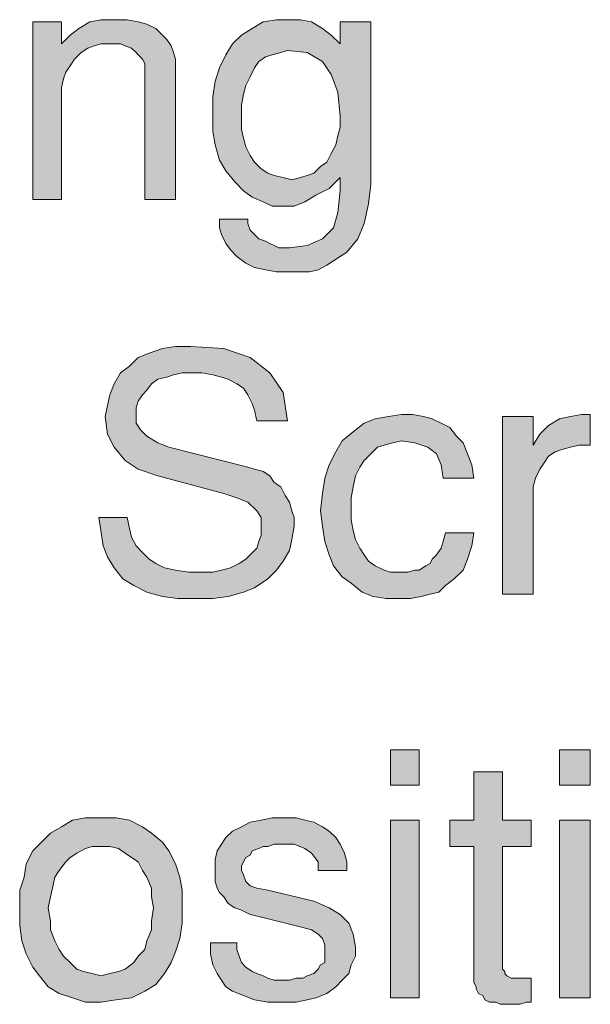
# Model space of a CAD drawing. Units: inches. Extents: x 3.21 to 7.95, y 0.87 to 7.62.
# Drawn here: x 6.38 to 6.81, y 2.36 to 3.1 of the extents above; entities that cross this region are included whole.
import ezdxf

# ---------------------------------------------------------------- set-up
doc = ezdxf.new("R2010")
doc.units = ezdxf.units.IN
doc.header["$MEASUREMENT"] = 0
doc.layers.add('Layer 1 copy', color=7, linetype='Continuous')

msp = doc.modelspace()

# ---------------------------------------------------------------- hatches: boundary and pattern name
at = {"layer": 'Layer 1 copy', "true_color": 0x191717}
for points in [[(6.49778, 2.96778), (6.47445, 2.96778), (6.47445, 3.06611), (6.47445, 3.06945), (6.47445, 3.07113), (6.47277, 3.07444), (6.46946, 3.07777), (6.46778, 3.07946), (6.46444, 3.08279), (6.45945, 3.08445), (6.45611, 3.08613), (6.45278, 3.08613), (6.44779, 3.08613), (6.44111, 3.08613), (6.43612, 3.08445), (6.4311, 3.08279), (6.42611, 3.07946), (6.42112, 3.07444), (6.41778, 3.06945), (6.41445, 3.06446), (6.41279, 3.05944), (6.41111, 3.05279), (6.41111, 3.04612), (6.41111, 2.96778), (6.38944, 2.96778), (6.38944, 3.10279), (6.41111, 3.10279), (6.41111, 3.08613), (6.41778, 3.09278), (6.42446, 3.09779), (6.43278, 3.10279), (6.44111, 3.10444), (6.45112, 3.10444), (6.4611, 3.10444), (6.46946, 3.10279), (6.47611, 3.1011), (6.48278, 3.09779), (6.48777, 3.09278), (6.49111, 3.08944), (6.49444, 3.08445), (6.49613, 3.07946), (6.49778, 3.07444), (6.49778, 3.06779)], [(6.58779, 2.71946), (6.5861, 2.70945), (6.58445, 2.70112), (6.57946, 2.69279), (6.57444, 2.68612), (6.56779, 2.67945), (6.55778, 2.67277), (6.54946, 2.66946), (6.53779, 2.66613), (6.52613, 2.66444), (6.51278, 2.66444), (6.49943, 2.66444), (6.48777, 2.66613), (6.47611, 2.66946), (6.46612, 2.67445), (6.45777, 2.67945), (6.45112, 2.68777), (6.4461, 2.69613), (6.44279, 2.70446), (6.44111, 2.71612), (6.43946, 2.7261), (6.4611, 2.7261), (6.46279, 2.71778), (6.46444, 2.71113), (6.46778, 2.70446), (6.47277, 2.69944), (6.47779, 2.69445), (6.48278, 2.69111), (6.48945, 2.68777), (6.49778, 2.68612), (6.50779, 2.68444), (6.51777, 2.68444), (6.52613, 2.68444), (6.53277, 2.68612), (6.53945, 2.68777), (6.54612, 2.69111), (6.55111, 2.69445), (6.55445, 2.69778), (6.55944, 2.70277), (6.56112, 2.70779), (6.56278, 2.71278), (6.56278, 2.71778), (6.56278, 2.7261), (6.55944, 2.73112), (6.55279, 2.73779), (6.54444, 2.7411), (6.53446, 2.74444), (6.48446, 2.75779), (6.46946, 2.76278), (6.45945, 2.76945), (6.45112, 2.77946), (6.4461, 2.78944), (6.44445, 2.80279), (6.4461, 2.81112), (6.44779, 2.81945), (6.45112, 2.82777), (6.45611, 2.83613), (6.46279, 2.84112), (6.46946, 2.84779), (6.47779, 2.8511), (6.48777, 2.85444), (6.49778, 2.85612), (6.50944, 2.85612), (6.53446, 2.85444), (6.55445, 2.84779), (6.56945, 2.83613), (6.57946, 2.82113), (6.58277, 2.79945), (6.55944, 2.79945), (6.55778, 2.80778), (6.5561, 2.81277), (6.55279, 2.81945), (6.54946, 2.82444), (6.54444, 2.82777), (6.53779, 2.83111), (6.53277, 2.83279), (6.52613, 2.83445), (6.51777, 2.83613), (6.51113, 2.83613), (6.50277, 2.83613), (6.49613, 2.83445), (6.49111, 2.83279), (6.48446, 2.83111), (6.47944, 2.82777), (6.47611, 2.82278), (6.47277, 2.81945), (6.46946, 2.81445), (6.46778, 2.80944), (6.46778, 2.80445), (6.46778, 2.79777), (6.47111, 2.79278), (6.47611, 2.78779), (6.48446, 2.78277), (6.49279, 2.77946), (6.55279, 2.76446), (6.55778, 2.76278), (6.56446, 2.76112), (6.56945, 2.75779), (6.57279, 2.7528), (6.57778, 2.74946), (6.58111, 2.74279), (6.58445, 2.73779), (6.5861, 2.73112), (6.58779, 2.7261)], [(6.72445, 2.71444), (6.72277, 2.70446), (6.71946, 2.69445), (6.71612, 2.68612), (6.70945, 2.67945), (6.70278, 2.67445), (6.69779, 2.66946), (6.69111, 2.66778), (6.68444, 2.66613), (6.67611, 2.66444), (6.66778, 2.66444), (6.65777, 2.66444), (6.64779, 2.66613), (6.63944, 2.66946), (6.63111, 2.67611), (6.62443, 2.68113), (6.61779, 2.68945), (6.61445, 2.69778), (6.61112, 2.70779), (6.60946, 2.71946), (6.60778, 2.73112), (6.60946, 2.74444), (6.61112, 2.75611), (6.61445, 2.76612), (6.61944, 2.77612), (6.62443, 2.78445), (6.63279, 2.79113), (6.64112, 2.79777), (6.64945, 2.80111), (6.65946, 2.80279), (6.66944, 2.80445), (6.67779, 2.80445), (6.68612, 2.80279), (6.69279, 2.80111), (6.69944, 2.79777), (6.70611, 2.79446), (6.7111, 2.78779), (6.71612, 2.78277), (6.71946, 2.77444), (6.72277, 2.76612), (6.72445, 2.75611), (6.70112, 2.75611), (6.69944, 2.76612), (6.6961, 2.77444), (6.68946, 2.77946), (6.67945, 2.78277), (6.66944, 2.78445), (6.66279, 2.78277), (6.65612, 2.78112), (6.65113, 2.77946), (6.64611, 2.77444), (6.64112, 2.76945), (6.63778, 2.76446), (6.63444, 2.75779), (6.63279, 2.74946), (6.63111, 2.7411), (6.63111, 2.73278), (6.63111, 2.72445), (6.63279, 2.71612), (6.63444, 2.70945), (6.63778, 2.70277), (6.64112, 2.69778), (6.64445, 2.69279), (6.64945, 2.68945), (6.65612, 2.68612), (6.66111, 2.68444), (6.66944, 2.68444), (6.67446, 2.68444), (6.67945, 2.68612), (6.68278, 2.68612), (6.68778, 2.68945), (6.69111, 2.69111), (6.69279, 2.69445), (6.6961, 2.69778), (6.69944, 2.70277), (6.70112, 2.70779), (6.70278, 2.71444)], [(6.81278, 2.78112), (6.80445, 2.78112), (6.79777, 2.77946), (6.7911, 2.77778), (6.78611, 2.77612), (6.78112, 2.77279), (6.77778, 2.76777), (6.77445, 2.76278), (6.77111, 2.75611), (6.76945, 2.74946), (6.76945, 2.74279), (6.76945, 2.66778), (6.74613, 2.66778), (6.74613, 2.80279), (6.76945, 2.80279), (6.76945, 2.78112), (6.77445, 2.78944), (6.78112, 2.79612), (6.78945, 2.80111), (6.79777, 2.80279), (6.8061, 2.80445), (6.80778, 2.80445), (6.80944, 2.80445), (6.81112, 2.80445), (6.81278, 2.80445)], [(6.76777, 2.35778), (6.76444, 2.35778), (6.75944, 2.35612), (6.75611, 2.35612), (6.75277, 2.35612), (6.74943, 2.35612), (6.74444, 2.35612), (6.74111, 2.35778), (6.73612, 2.35778), (6.73278, 2.35946), (6.73112, 2.36279), (6.72779, 2.36445), (6.72611, 2.36779), (6.72611, 2.36944), (6.72445, 2.37278), (6.72445, 2.37446), (6.72445, 2.4761), (6.70611, 2.4761), (6.70611, 2.49612), (6.72445, 2.49612), (6.72445, 2.53277), (6.74613, 2.53277), (6.74613, 2.49612), (6.76777, 2.49612), (6.76777, 2.4761), (6.74613, 2.4761), (6.74613, 2.38279), (6.74778, 2.38111), (6.74778, 2.37945), (6.74943, 2.3778), (6.75277, 2.37611), (6.75611, 2.37611), (6.75779, 2.37611), (6.75944, 2.37611), (6.76278, 2.37611), (6.76444, 2.37611), (6.76777, 2.37611)], [(6.63444, 2.39944), (6.63444, 2.39277), (6.63111, 2.38612), (6.62945, 2.37945), (6.62443, 2.37446), (6.61944, 2.36944), (6.61277, 2.36445), (6.60444, 2.36111), (6.59777, 2.35946), (6.58944, 2.35778), (6.57946, 2.35778), (6.56779, 2.35778), (6.55778, 2.35946), (6.54946, 2.36279), (6.5411, 2.3661), (6.53611, 2.36944), (6.53277, 2.37446), (6.52944, 2.37945), (6.52613, 2.38612), (6.52445, 2.39445), (6.52445, 2.40278), (6.54444, 2.40278), (6.54444, 2.39779), (6.54612, 2.39277), (6.54777, 2.38778), (6.55111, 2.38444), (6.5561, 2.38111), (6.55944, 2.37945), (6.56446, 2.3778), (6.56779, 2.37611), (6.57279, 2.37446), (6.57778, 2.37446), (6.58445, 2.37446), (6.58944, 2.37611), (6.59446, 2.37611), (6.59777, 2.3778), (6.60279, 2.37945), (6.60612, 2.38279), (6.60778, 2.38612), (6.61112, 2.38778), (6.61112, 2.39277), (6.61112, 2.39611), (6.61112, 2.40112), (6.60946, 2.40612), (6.60612, 2.40945), (6.60111, 2.41279), (6.59446, 2.41444), (6.56112, 2.42277), (6.55445, 2.42445), (6.54777, 2.42779), (6.54278, 2.42944), (6.53779, 2.43278), (6.53446, 2.43777), (6.53112, 2.44111), (6.52944, 2.44445), (6.52778, 2.44944), (6.52778, 2.45446), (6.52778, 2.45945), (6.52778, 2.46612), (6.52944, 2.47279), (6.53277, 2.47778), (6.53611, 2.48278), (6.5411, 2.48779), (6.54777, 2.4911), (6.55445, 2.49444), (6.56278, 2.49612), (6.5711, 2.49778), (6.57946, 2.49778), (6.58944, 2.49778), (6.59611, 2.49612), (6.60279, 2.49444), (6.60946, 2.4911), (6.61445, 2.48779), (6.61944, 2.48278), (6.62278, 2.47778), (6.62612, 2.47111), (6.62777, 2.46444), (6.62777, 2.45779), (6.60612, 2.45779), (6.60612, 2.46444), (6.60111, 2.47111), (6.59611, 2.47445), (6.58779, 2.47778), (6.57612, 2.47778), (6.57279, 2.47778), (6.56779, 2.4761), (6.56446, 2.4761), (6.56112, 2.47445), (6.5561, 2.47279), (6.55445, 2.46946), (6.55111, 2.46778), (6.54946, 2.46444), (6.54777, 2.46113), (6.54777, 2.45779), (6.54946, 2.45446), (6.55111, 2.44944), (6.55445, 2.44613), (6.55944, 2.44445), (6.56779, 2.44279), (6.60279, 2.43444), (6.61445, 2.42944), (6.62278, 2.42445), (6.62945, 2.41778), (6.63279, 2.40945)]]:
    msp.add_hatch(color=179, dxfattribs=at).paths.add_polyline_path(points)
h = msp.add_hatch(color=179, dxfattribs=at)
h.paths.add_polyline_path([(6.62278, 3.03112), (6.62113, 3.04945), (6.61611, 3.06277), (6.60946, 3.07278), (6.59777, 3.07946), (6.58277, 3.08111), (6.57778, 3.07946), (6.5711, 3.07777), (6.56611, 3.07612), (6.56112, 3.07278), (6.55778, 3.06779), (6.55445, 3.06112), (6.55111, 3.05445), (6.54946, 3.04777), (6.54777, 3.03944), (6.54777, 3.02946), (6.54777, 3.02111), (6.54946, 3.01446), (6.55111, 3.00779), (6.55445, 3.00111), (6.55778, 2.99612), (6.56278, 2.9911), (6.56779, 2.98779), (6.57279, 2.98611), (6.57946, 2.98446), (6.5861, 2.98278), (6.59278, 2.98446), (6.59777, 2.98611), (6.60279, 2.98779), (6.60778, 2.99279), (6.61277, 2.99612), (6.61611, 3.0028), (6.61944, 3.00944), (6.62113, 3.01612), (6.62278, 3.02279)])
h.paths.add_polyline_path([(6.64611, 2.97944), (6.64445, 2.96444), (6.64112, 2.94944), (6.63613, 2.93777), (6.62777, 2.92779), (6.61779, 2.92112), (6.61277, 2.91778), (6.60612, 2.91444), (6.59945, 2.91279), (6.59112, 2.91279), (6.58445, 2.91279), (6.57444, 2.91279), (6.56611, 2.91444), (6.55778, 2.91613), (6.55111, 2.91946), (6.54444, 2.92445), (6.53945, 2.92945), (6.53611, 2.93444), (6.53277, 2.94111), (6.53112, 2.94613), (6.53112, 2.95277), (6.55279, 2.95277), (6.55279, 2.94944), (6.55445, 2.94445), (6.55778, 2.94111), (6.56112, 2.93777), (6.56611, 2.93612), (6.56945, 2.93444), (6.57279, 2.93278), (6.57612, 2.93113), (6.58111, 2.93113), (6.58445, 2.93113), (6.59777, 2.93278), (6.60946, 2.93777), (6.61779, 2.94613), (6.62113, 2.95779), (6.62278, 2.97445), (6.62278, 2.9761), (6.62278, 2.97779), (6.62278, 2.97944), (6.62278, 2.98112), (6.62278, 2.98278), (6.62278, 2.98446), (6.61445, 2.9761), (6.60444, 2.97111), (6.59611, 2.96612), (6.58779, 2.96278), (6.57946, 2.96278), (6.5711, 2.96278), (6.56446, 2.96612), (6.5561, 2.96946), (6.54946, 2.97445), (6.54278, 2.98112), (6.53611, 2.98945), (6.53112, 2.99778), (6.52778, 3.00944), (6.52613, 3.01945), (6.52613, 3.03277), (6.52613, 3.04612), (6.52778, 3.05778), (6.53112, 3.06779), (6.53611, 3.07777), (6.5411, 3.08613), (6.54777, 3.09278), (6.5561, 3.09779), (6.56446, 3.10279), (6.57444, 3.10444), (6.58445, 3.10444), (6.59278, 3.10444), (6.60111, 3.10279), (6.60946, 3.09779), (6.61611, 3.09278), (6.62278, 3.08613), (6.62278, 3.10279), (6.64611, 3.10279)])
h = msp.add_hatch(color=179, dxfattribs=at)
h.paths.add_polyline_path([(6.68278, 2.36111), (6.66111, 2.36111), (6.66111, 2.49612), (6.68278, 2.49612)])
h.paths.add_polyline_path([(6.68278, 2.52279), (6.66111, 2.52279), (6.66111, 2.54945), (6.68278, 2.54945)])
h = msp.add_hatch(color=179, dxfattribs=at)
h.paths.add_polyline_path([(6.81278, 2.36111), (6.78945, 2.36111), (6.78945, 2.49612), (6.81278, 2.49612)])
h.paths.add_polyline_path([(6.81278, 2.52279), (6.78945, 2.52279), (6.78945, 2.54945), (6.81278, 2.54945)])
h = msp.add_hatch(color=179, dxfattribs=at)
h.paths.add_polyline_path([(6.48112, 2.42944), (6.47944, 2.43777), (6.47944, 2.44445), (6.47611, 2.45277), (6.47277, 2.45779), (6.46946, 2.46444), (6.46444, 2.46778), (6.45945, 2.47111), (6.45446, 2.47445), (6.44779, 2.4761), (6.44111, 2.4761), (6.43444, 2.4761), (6.42945, 2.47445), (6.42277, 2.47111), (6.41778, 2.46778), (6.41445, 2.46444), (6.40946, 2.45779), (6.40612, 2.45277), (6.40444, 2.44445), (6.40278, 2.43777), (6.40113, 2.42944), (6.40278, 2.41946), (6.40278, 2.41279), (6.40612, 2.40446), (6.40946, 2.39779), (6.41279, 2.39277), (6.41778, 2.38778), (6.42277, 2.38279), (6.42779, 2.38111), (6.43444, 2.37945), (6.44111, 2.3778), (6.44779, 2.37945), (6.45446, 2.38111), (6.45945, 2.38279), (6.46612, 2.38778), (6.46946, 2.39277), (6.47445, 2.39779), (6.47611, 2.40446), (6.47944, 2.41279), (6.47944, 2.41946)])
h.paths.add_polyline_path([(6.50277, 2.42944), (6.50277, 2.41778), (6.50112, 2.40612), (6.49778, 2.39611), (6.49444, 2.38778), (6.48945, 2.37945), (6.48278, 2.37112), (6.47445, 2.3661), (6.46444, 2.36111), (6.45278, 2.35946), (6.44111, 2.35778), (6.42945, 2.35778), (6.41944, 2.36111), (6.40946, 2.36445), (6.40113, 2.36944), (6.39445, 2.3778), (6.38944, 2.38444), (6.38444, 2.39445), (6.38111, 2.40446), (6.37945, 2.41613), (6.37945, 2.42944), (6.37945, 2.44279), (6.38279, 2.45277), (6.38444, 2.46278), (6.38944, 2.47279), (6.39611, 2.47944), (6.40278, 2.48611), (6.41111, 2.4911), (6.41944, 2.49612), (6.42945, 2.49778), (6.44111, 2.49778), (6.45278, 2.49778), (6.46279, 2.49612), (6.47277, 2.4911), (6.47944, 2.48611), (6.48777, 2.47944), (6.49279, 2.47279), (6.49778, 2.46278), (6.50112, 2.45277), (6.50277, 2.44279)])

# ---------------------------------------------------------------- linework, layer by layer
at = {"layer": 'Layer 1 copy', "lineweight": 0}
for points in [[(6.49778, 2.96778), (6.47445, 2.96778), (6.47445, 3.06611), (6.47445, 3.06945), (6.47445, 3.07113), (6.47277, 3.07444), (6.46946, 3.07777), (6.46778, 3.07946), (6.46444, 3.08279), (6.45945, 3.08445), (6.45611, 3.08613), (6.45278, 3.08613), (6.44779, 3.08613), (6.44111, 3.08613), (6.43612, 3.08445), (6.4311, 3.08279), (6.42611, 3.07946), (6.42112, 3.07444), (6.41778, 3.06945), (6.41445, 3.06446), (6.41279, 3.05944), (6.41111, 3.05279), (6.41111, 3.04612), (6.41111, 2.96778), (6.38944, 2.96778), (6.38944, 3.10279), (6.41111, 3.10279), (6.41111, 3.08613), (6.41778, 3.09278), (6.42446, 3.09779), (6.43278, 3.10279), (6.44111, 3.10444), (6.45112, 3.10444), (6.4611, 3.10444), (6.46946, 3.10279), (6.47611, 3.1011), (6.48278, 3.09779), (6.48777, 3.09278), (6.49111, 3.08944), (6.49444, 3.08445), (6.49613, 3.07946), (6.49778, 3.07444), (6.49778, 3.06779), (6.49778, 2.96778)], [(6.64611, 2.97944), (6.64445, 2.96444), (6.64112, 2.94944), (6.63613, 2.93777), (6.62777, 2.92779), (6.61779, 2.92112), (6.61277, 2.91778), (6.60612, 2.91444), (6.59945, 2.91279), (6.59112, 2.91279), (6.58445, 2.91279), (6.57444, 2.91279), (6.56611, 2.91444), (6.55778, 2.91613), (6.55111, 2.91946), (6.54444, 2.92445), (6.53945, 2.92945), (6.53611, 2.93444), (6.53277, 2.94111), (6.53112, 2.94613), (6.53112, 2.95277), (6.55279, 2.95277), (6.55279, 2.94944), (6.55445, 2.94445), (6.55778, 2.94111), (6.56112, 2.93777), (6.56611, 2.93612), (6.56945, 2.93444), (6.57279, 2.93278), (6.57612, 2.93113), (6.58111, 2.93113), (6.58445, 2.93113), (6.59777, 2.93278), (6.60946, 2.93777), (6.61779, 2.94613), (6.62113, 2.95779), (6.62278, 2.97445), (6.62278, 2.9761), (6.62278, 2.97779), (6.62278, 2.97944), (6.62278, 2.98112), (6.62278, 2.98278), (6.62278, 2.98446), (6.61445, 2.9761), (6.60444, 2.97111), (6.59611, 2.96612), (6.58779, 2.96278), (6.57946, 2.96278), (6.5711, 2.96278), (6.56446, 2.96612), (6.5561, 2.96946), (6.54946, 2.97445), (6.54278, 2.98112), (6.53611, 2.98945), (6.53112, 2.99778), (6.52778, 3.00944), (6.52613, 3.01945), (6.52613, 3.03277), (6.52613, 3.04612), (6.52778, 3.05778), (6.53112, 3.06779), (6.53611, 3.07777), (6.5411, 3.08613), (6.54777, 3.09278), (6.5561, 3.09779), (6.56446, 3.10279), (6.57444, 3.10444), (6.58445, 3.10444), (6.59278, 3.10444), (6.60111, 3.10279), (6.60946, 3.09779), (6.61611, 3.09278), (6.62278, 3.08613), (6.62278, 3.10279), (6.64611, 3.10279), (6.64611, 2.97944)], [(6.62278, 3.03112), (6.62113, 3.04945), (6.61611, 3.06277), (6.60946, 3.07278), (6.59777, 3.07946), (6.58277, 3.08111), (6.57778, 3.07946), (6.5711, 3.07777), (6.56611, 3.07612), (6.56112, 3.07278), (6.55778, 3.06779), (6.55445, 3.06112), (6.55111, 3.05445), (6.54946, 3.04777), (6.54777, 3.03944), (6.54777, 3.02946), (6.54777, 3.02111), (6.54946, 3.01446), (6.55111, 3.00779), (6.55445, 3.00111), (6.55778, 2.99612), (6.56278, 2.9911), (6.56779, 2.98779), (6.57279, 2.98611), (6.57946, 2.98446), (6.5861, 2.98278), (6.59278, 2.98446), (6.59777, 2.98611), (6.60279, 2.98779), (6.60778, 2.99279), (6.61277, 2.99612), (6.61611, 3.0028), (6.61944, 3.00944), (6.62113, 3.01612), (6.62278, 3.02279), (6.62278, 3.03112)], [(6.58779, 2.71946), (6.5861, 2.70945), (6.58445, 2.70112), (6.57946, 2.69279), (6.57444, 2.68612), (6.56779, 2.67945), (6.55778, 2.67277), (6.54946, 2.66946), (6.53779, 2.66613), (6.52613, 2.66444), (6.51278, 2.66444), (6.49943, 2.66444), (6.48777, 2.66613), (6.47611, 2.66946), (6.46612, 2.67445), (6.45777, 2.67945), (6.45112, 2.68777), (6.4461, 2.69613), (6.44279, 2.70446), (6.44111, 2.71612), (6.43946, 2.7261), (6.4611, 2.7261), (6.46279, 2.71778), (6.46444, 2.71113), (6.46778, 2.70446), (6.47277, 2.69944), (6.47779, 2.69445), (6.48278, 2.69111), (6.48945, 2.68777), (6.49778, 2.68612), (6.50779, 2.68444), (6.51777, 2.68444), (6.52613, 2.68444), (6.53277, 2.68612), (6.53945, 2.68777), (6.54612, 2.69111), (6.55111, 2.69445), (6.55445, 2.69778), (6.55944, 2.70277), (6.56112, 2.70779), (6.56278, 2.71278), (6.56278, 2.71778), (6.56278, 2.7261), (6.55944, 2.73112), (6.55279, 2.73779), (6.54444, 2.7411), (6.53446, 2.74444), (6.48446, 2.75779), (6.46946, 2.76278), (6.45945, 2.76945), (6.45112, 2.77946), (6.4461, 2.78944), (6.44445, 2.80279), (6.4461, 2.81112), (6.44779, 2.81945), (6.45112, 2.82777), (6.45611, 2.83613), (6.46279, 2.84112), (6.46946, 2.84779), (6.47779, 2.8511), (6.48777, 2.85444), (6.49778, 2.85612), (6.50944, 2.85612), (6.53446, 2.85444), (6.55445, 2.84779), (6.56945, 2.83613), (6.57946, 2.82113), (6.58277, 2.79945), (6.55944, 2.79945), (6.55778, 2.80778), (6.5561, 2.81277), (6.55279, 2.81945), (6.54946, 2.82444), (6.54444, 2.82777), (6.53779, 2.83111), (6.53277, 2.83279), (6.52613, 2.83445), (6.51777, 2.83613), (6.51113, 2.83613), (6.50277, 2.83613), (6.49613, 2.83445), (6.49111, 2.83279), (6.48446, 2.83111), (6.47944, 2.82777), (6.47611, 2.82278), (6.47277, 2.81945), (6.46946, 2.81445), (6.46778, 2.80944), (6.46778, 2.80445), (6.46778, 2.79777), (6.47111, 2.79278), (6.47611, 2.78779), (6.48446, 2.78277), (6.49279, 2.77946), (6.55279, 2.76446), (6.55778, 2.76278), (6.56446, 2.76112), (6.56945, 2.75779), (6.57279, 2.7528), (6.57778, 2.74946), (6.58111, 2.74279), (6.58445, 2.73779), (6.5861, 2.73112), (6.58779, 2.7261), (6.58779, 2.71946)], [(6.72445, 2.71444), (6.72277, 2.70446), (6.71946, 2.69445), (6.71612, 2.68612), (6.70945, 2.67945), (6.70278, 2.67445), (6.69779, 2.66946), (6.69111, 2.66778), (6.68444, 2.66613), (6.67611, 2.66444), (6.66778, 2.66444), (6.65777, 2.66444), (6.64779, 2.66613), (6.63944, 2.66946), (6.63111, 2.67611), (6.62443, 2.68113), (6.61779, 2.68945), (6.61445, 2.69778), (6.61112, 2.70779), (6.60946, 2.71946), (6.60778, 2.73112), (6.60946, 2.74444), (6.61112, 2.75611), (6.61445, 2.76612), (6.61944, 2.77612), (6.62443, 2.78445), (6.63279, 2.79113), (6.64112, 2.79777), (6.64945, 2.80111), (6.65946, 2.80279), (6.66944, 2.80445), (6.67779, 2.80445), (6.68612, 2.80279), (6.69279, 2.80111), (6.69944, 2.79777), (6.70611, 2.79446), (6.7111, 2.78779), (6.71612, 2.78277), (6.71946, 2.77444), (6.72277, 2.76612), (6.72445, 2.75611), (6.70112, 2.75611), (6.69944, 2.76612), (6.6961, 2.77444), (6.68946, 2.77946), (6.67945, 2.78277), (6.66944, 2.78445), (6.66279, 2.78277), (6.65612, 2.78112), (6.65113, 2.77946), (6.64611, 2.77444), (6.64112, 2.76945), (6.63778, 2.76446), (6.63444, 2.75779), (6.63279, 2.74946), (6.63111, 2.7411), (6.63111, 2.73278), (6.63111, 2.72445), (6.63279, 2.71612), (6.63444, 2.70945), (6.63778, 2.70277), (6.64112, 2.69778), (6.64445, 2.69279), (6.64945, 2.68945), (6.65612, 2.68612), (6.66111, 2.68444), (6.66944, 2.68444), (6.67446, 2.68444), (6.67945, 2.68612), (6.68278, 2.68612), (6.68778, 2.68945), (6.69111, 2.69111), (6.69279, 2.69445), (6.6961, 2.69778), (6.69944, 2.70277), (6.70112, 2.70779), (6.70278, 2.71444), (6.72445, 2.71444)], [(6.81278, 2.78112), (6.80445, 2.78112), (6.79777, 2.77946), (6.7911, 2.77778), (6.78611, 2.77612), (6.78112, 2.77279), (6.77778, 2.76777), (6.77445, 2.76278), (6.77111, 2.75611), (6.76945, 2.74946), (6.76945, 2.74279), (6.76945, 2.66778), (6.74613, 2.66778), (6.74613, 2.80279), (6.76945, 2.80279), (6.76945, 2.78112), (6.77445, 2.78944), (6.78112, 2.79612), (6.78945, 2.80111), (6.79777, 2.80279), (6.8061, 2.80445), (6.80778, 2.80445), (6.80944, 2.80445), (6.81112, 2.80445), (6.81278, 2.80445), (6.81278, 2.78112)], [(6.68278, 2.52279), (6.66111, 2.52279), (6.66111, 2.54945), (6.68278, 2.54945), (6.68278, 2.52279)], [(6.81278, 2.52279), (6.78945, 2.52279), (6.78945, 2.54945), (6.81278, 2.54945), (6.81278, 2.52279)], [(6.76777, 2.35778), (6.76444, 2.35778), (6.75944, 2.35612), (6.75611, 2.35612), (6.75277, 2.35612), (6.74943, 2.35612), (6.74444, 2.35612), (6.74111, 2.35778), (6.73612, 2.35778), (6.73278, 2.35946), (6.73112, 2.36279), (6.72779, 2.36445), (6.72611, 2.36779), (6.72611, 2.36944), (6.72445, 2.37278), (6.72445, 2.37446), (6.72445, 2.4761), (6.70611, 2.4761), (6.70611, 2.49612), (6.72445, 2.49612), (6.72445, 2.53277), (6.74613, 2.53277), (6.74613, 2.49612), (6.76777, 2.49612), (6.76777, 2.4761), (6.74613, 2.4761), (6.74613, 2.38279), (6.74778, 2.38111), (6.74778, 2.37945), (6.74943, 2.3778), (6.75277, 2.37611), (6.75611, 2.37611), (6.75779, 2.37611), (6.75944, 2.37611), (6.76278, 2.37611), (6.76444, 2.37611), (6.76777, 2.37611), (6.76777, 2.35778)], [(6.50277, 2.42944), (6.50277, 2.41778), (6.50112, 2.40612), (6.49778, 2.39611), (6.49444, 2.38778), (6.48945, 2.37945), (6.48278, 2.37112), (6.47445, 2.3661), (6.46444, 2.36111), (6.45278, 2.35946), (6.44111, 2.35778), (6.42945, 2.35778), (6.41944, 2.36111), (6.40946, 2.36445), (6.40113, 2.36944), (6.39445, 2.3778), (6.38944, 2.38444), (6.38444, 2.39445), (6.38111, 2.40446), (6.37945, 2.41613), (6.37945, 2.42944), (6.37945, 2.44279), (6.38279, 2.45277), (6.38444, 2.46278), (6.38944, 2.47279), (6.39611, 2.47944), (6.40278, 2.48611), (6.41111, 2.4911), (6.41944, 2.49612), (6.42945, 2.49778), (6.44111, 2.49778), (6.45278, 2.49778), (6.46279, 2.49612), (6.47277, 2.4911), (6.47944, 2.48611), (6.48777, 2.47944), (6.49279, 2.47279), (6.49778, 2.46278), (6.50112, 2.45277), (6.50277, 2.44279), (6.50277, 2.42944)], [(6.63444, 2.39944), (6.63444, 2.39277), (6.63111, 2.38612), (6.62945, 2.37945), (6.62443, 2.37446), (6.61944, 2.36944), (6.61277, 2.36445), (6.60444, 2.36111), (6.59777, 2.35946), (6.58944, 2.35778), (6.57946, 2.35778), (6.56779, 2.35778), (6.55778, 2.35946), (6.54946, 2.36279), (6.5411, 2.3661), (6.53611, 2.36944), (6.53277, 2.37446), (6.52944, 2.37945), (6.52613, 2.38612), (6.52445, 2.39445), (6.52445, 2.40278), (6.54444, 2.40278), (6.54444, 2.39779), (6.54612, 2.39277), (6.54777, 2.38778), (6.55111, 2.38444), (6.5561, 2.38111), (6.55944, 2.37945), (6.56446, 2.3778), (6.56779, 2.37611), (6.57279, 2.37446), (6.57778, 2.37446), (6.58445, 2.37446), (6.58944, 2.37611), (6.59446, 2.37611), (6.59777, 2.3778), (6.60279, 2.37945), (6.60612, 2.38279), (6.60778, 2.38612), (6.61112, 2.38778), (6.61112, 2.39277), (6.61112, 2.39611), (6.61112, 2.40112), (6.60946, 2.40612), (6.60612, 2.40945), (6.60111, 2.41279), (6.59446, 2.41444), (6.56112, 2.42277), (6.55445, 2.42445), (6.54777, 2.42779), (6.54278, 2.42944), (6.53779, 2.43278), (6.53446, 2.43777), (6.53112, 2.44111), (6.52944, 2.44445), (6.52778, 2.44944), (6.52778, 2.45446), (6.52778, 2.45945), (6.52778, 2.46612), (6.52944, 2.47279), (6.53277, 2.47778), (6.53611, 2.48278), (6.5411, 2.48779), (6.54777, 2.4911), (6.55445, 2.49444), (6.56278, 2.49612), (6.5711, 2.49778), (6.57946, 2.49778), (6.58944, 2.49778), (6.59611, 2.49612), (6.60279, 2.49444), (6.60946, 2.4911), (6.61445, 2.48779), (6.61944, 2.48278), (6.62278, 2.47778), (6.62612, 2.47111), (6.62777, 2.46444), (6.62777, 2.45779), (6.60612, 2.45779), (6.60612, 2.46444), (6.60111, 2.47111), (6.59611, 2.47445), (6.58779, 2.47778), (6.57612, 2.47778), (6.57279, 2.47778), (6.56779, 2.4761), (6.56446, 2.4761), (6.56112, 2.47445), (6.5561, 2.47279), (6.55445, 2.46946), (6.55111, 2.46778), (6.54946, 2.46444), (6.54777, 2.46113), (6.54777, 2.45779), (6.54946, 2.45446), (6.55111, 2.44944), (6.55445, 2.44613), (6.55944, 2.44445), (6.56779, 2.44279), (6.60279, 2.43444), (6.61445, 2.42944), (6.62278, 2.42445), (6.62945, 2.41778), (6.63279, 2.40945), (6.63444, 2.39944)], [(6.68278, 2.36111), (6.66111, 2.36111), (6.66111, 2.49612), (6.68278, 2.49612), (6.68278, 2.36111)], [(6.81278, 2.36111), (6.78945, 2.36111), (6.78945, 2.49612), (6.81278, 2.49612), (6.81278, 2.36111)], [(6.48112, 2.42944), (6.47944, 2.43777), (6.47944, 2.44445), (6.47611, 2.45277), (6.47277, 2.45779), (6.46946, 2.46444), (6.46444, 2.46778), (6.45945, 2.47111), (6.45446, 2.47445), (6.44779, 2.4761), (6.44111, 2.4761), (6.43444, 2.4761), (6.42945, 2.47445), (6.42277, 2.47111), (6.41778, 2.46778), (6.41445, 2.46444), (6.40946, 2.45779), (6.40612, 2.45277), (6.40444, 2.44445), (6.40278, 2.43777), (6.40113, 2.42944), (6.40278, 2.41946), (6.40278, 2.41279), (6.40612, 2.40446), (6.40946, 2.39779), (6.41279, 2.39277), (6.41778, 2.38778), (6.42277, 2.38279), (6.42779, 2.38111), (6.43444, 2.37945), (6.44111, 2.3778), (6.44779, 2.37945), (6.45446, 2.38111), (6.45945, 2.38279), (6.46612, 2.38778), (6.46946, 2.39277), (6.47445, 2.39779), (6.47611, 2.40446), (6.47944, 2.41279), (6.47944, 2.41946), (6.48112, 2.42944)]]:
    msp.add_lwpolyline(points, dxfattribs=at)

doc.saveas('drawing.dxf')
